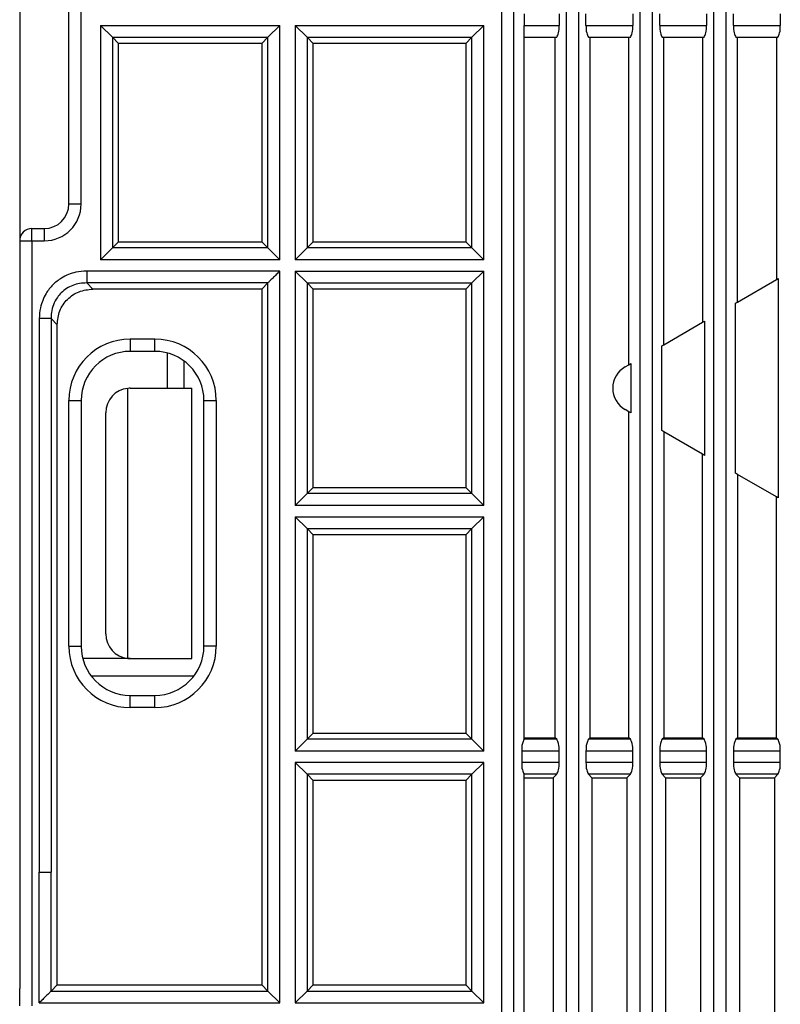
# Model space of a CAD drawing. Units: inches. Extents: x -376 to -98, y 262 to 798.
# Drawn here: x -247 to -216, y 693 to 733 of the extents above; entities that cross this region are included whole.
import ezdxf

# ---------------------------------------------------------------- set-up
doc = ezdxf.new("R2010")
doc.units = ezdxf.units.IN

# ---------------------------------------------------------------- blocks, each defined once
blk = doc.blocks.new('HL905-Gehaeuse-DN75-50-11214__3', base_point=(-324, 620.5))
at = {"color": 7, "linetype": 'Continuous'}
for p, q in [((-247, 742.4), (-247, 724.4)), ((-247, 724.4), (-247, 707.4)), ((-241, 719.836), (-241, 718.4)), ((-240.3, 718.4), (-240.3, 719.5)), ((-242.6, 707.405), (-242.6, 718.395)), ((-242.5, 718.4), (-241, 718.4)), ((-241, 718.4), (-240.3, 718.4)), ((-240.3, 718.4), (-240, 718.4)), ((-240, 707.4), (-240, 718.4)), ((-243.5, 708.4), (-243.5, 717.4)), ((-247, 707.4), (-247, 706.8)), ((-242.5, 707.4), (-244.436, 707.4)), ((-242.5, 707.4), (-240, 707.4)), ((-247, 706.8), (-247, 706.7)), ((-247, 706.7), (-247, 697.428)), ((-247, 697.428), (-247, 695.66)), ((-247, 695.66), (-247, 694.267)), ((-247, 694.267), (-247, 693.974)), ((-247, 693.267), (-247, 693.974))]:
    blk.add_line(p, q, dxfattribs=at)
at = {"color": 3, "linetype": 'Continuous'}
for p, q in [((-246.5, 707.4), (-246.5, 706.8)), ((-246.5, 706.8), (-246.5, 706.7)), ((-246.5, 706.7), (-246.5, 697.428)), ((-244.1, 706.7), (-239.9, 706.7)), ((-246.5, 697.428), (-246.503, 696.013)), ((-246.503, 696.013), (-246.5, 693.767)), ((-246.5, 693.767), (-246.5, 693.62)), ((-246.5, 693.62), (-246.5, 693.267))]:
    blk.add_line(p, q, dxfattribs=at)
at = {"color": 7, "linetype": 'Continuous'}
for centre, start, end in [((-242.5, 717.4), 95.7392, 180), ((-242.5, 717.4), 90, 95.7392), ((-242.5, 708.4), 180, 264.2608), ((-242.5, 708.4), 264.2608, 270)]:
    blk.add_arc(centre, 1, start, end, dxfattribs=at)
blk = doc.blocks.new('Gehauese-Deckel-verschweißt__4', base_point=(-324, 620.5))
blk.add_blockref('HL905-Gehaeuse-DN75-50-11214__3', (-324, 620.5))
blk = doc.blocks.new('HL905-Einsatz-11216__5', base_point=(-247, 687.3))
at = {"color": 7, "linetype": 'Continuous'}
for p, q in [((-247, 742.4), (-247, 724.4)), ((-247, 724.4), (-247, 707.4)), ((-240, 707.4), (-240, 718.4)), ((-239.5, 707.9), (-239.5, 717.9)), ((-247, 707.4), (-247, 706.8)), ((-247, 706.8), (-247, 706.7)), ((-247, 706.7), (-247, 697.428)), ((-247, 697.428), (-247, 695.66)), ((-247, 695.66), (-247, 694.267)), ((-247, 694.267), (-247, 693.974)), ((-247, 693.267), (-247, 693.974))]:
    blk.add_line(p, q, dxfattribs=at)
at = {"color": 3, "linetype": 'Continuous'}
for p, q in [((-236.9, 729.764), (-236.899, 732.685)), ((-236.9, 729.569), (-236.9, 729.764)), ((-236.9, 727.969), (-236.9, 729.569)), ((-236.9, 727.775), (-236.9, 727.969)), ((-236.899, 724.115), (-236.9, 727.775)), ((-246.5, 724.754), (-246.5, 724.9)), ((-246.5, 724.4), (-246.5, 724.754)), ((-246.5, 724.4), (-246.5, 707.4)), ((-236.9, 721.75), (-236.899, 722.685)), ((-236.9, 721.25), (-236.9, 721.75)), ((-236.9, 719.905), (-236.9, 721.25)), ((-236.9, 719.3), (-236.9, 719.71)), ((-239, 717.9), (-239, 707.9)), ((-246.5, 707.4), (-246.5, 706.8)), ((-246.5, 706.8), (-246.5, 706.7)), ((-246.5, 706.7), (-246.5, 697.428)), ((-246.5, 697.428), (-246.503, 696.013)), ((-246.503, 696.013), (-246.5, 693.767)), ((-246.5, 693.767), (-246.5, 693.62)), ((-246.5, 693.62), (-246.5, 693.267))]:
    blk.add_line(p, q, dxfattribs=at)
blk = doc.blocks.new('Einsatz__6', base_point=(-247, 687.3))
blk.add_blockref('HL905-Einsatz-11216__5', (-247, 687.3))
blk = doc.blocks.new('HL905-Bauschutz-11218__7', base_point=(-247, 680.9))
at = {"color": 3, "linetype": 'Continuous'}
for p, q in [((-227.384, 686.4), (-227.384, 780.4)), ((-226.901, 780.4), (-226.901, 686.4)), ((-244.5, 725.9), (-244.5, 740.9)), ((-243.705, 733.168), (-243.705, 723.632)), ((-243.705, 733.168), (-236.416, 733.168)), ((-236.416, 723.632), (-236.416, 733.168)), ((-235.784, 733.168), (-235.784, 723.632)), ((-235.784, 733.168), (-228.116, 733.168)), ((-228.116, 723.632), (-228.116, 733.168)), ((-226.472, 733.168), (-225.046, 733.168)), ((-223.954, 733.168), (-222.046, 733.168)), ((-220.954, 733.168), (-219.046, 733.168)), ((-217.954, 733.168), (-216.046, 733.168)), ((-243.222, 732.685), (-243.222, 724.115)), ((-243.222, 732.685), (-236.899, 732.685)), ((-236.9, 729.764), (-236.899, 732.685)), ((-235.301, 732.685), (-235.301, 724.115)), ((-235.301, 732.685), (-228.599, 732.685)), ((-228.599, 724.115), (-228.599, 732.685)), ((-236.9, 729.569), (-236.9, 729.764)), ((-236.9, 727.969), (-236.9, 729.569)), ((-236.9, 727.775), (-236.9, 727.969)), ((-236.899, 724.115), (-236.9, 727.775)), ((-246.5, 724.754), (-246.5, 724.9)), ((-246.5, 724.4), (-246.5, 724.754)), ((-246.5, 724.4), (-246, 724.4)), ((-246.5, 724.4), (-246.5, 707.4)), ((-236.899, 724.115), (-243.222, 724.115)), ((-228.599, 724.115), (-235.301, 724.115)), ((-236.416, 723.632), (-243.705, 723.632)), ((-228.116, 723.632), (-235.784, 723.632)), ((-236.416, 693.382), (-236.416, 723.168)), ((-235.784, 723.168), (-228.116, 723.168)), ((-235.784, 723.168), (-235.784, 713.632)), ((-228.116, 713.632), (-228.116, 723.168)), ((-244.024, 722.436), (-244.273, 722.685)), ((-236.9, 721.75), (-236.899, 722.685)), ((-235.301, 722.685), (-235.301, 714.115)), ((-235.301, 722.685), (-228.599, 722.685)), ((-228.599, 714.115), (-228.599, 722.685)), ((-236.9, 721.25), (-236.9, 721.75)), ((-245.473, 720.987), (-245.722, 721.236)), ((-236.9, 719.905), (-236.9, 721.25)), ((-242.5, 720.4), (-242.5, 719.9)), ((-241.5, 720.4), (-242.5, 720.4)), ((-241.5, 719.9), (-241.5, 720.4)), ((-236.9, 719.71), (-236.9, 719.905)), ((-236.9, 719.3), (-236.9, 719.71)), ((-236.899, 693.865), (-236.9, 719.3)), ((-245, 717.9), (-244.5, 717.9)), ((-245, 707.9), (-245, 717.9)), ((-239.5, 717.9), (-239, 717.9)), ((-239, 717.9), (-239, 707.9)), ((-228.599, 714.115), (-235.301, 714.115)), ((-228.116, 713.632), (-235.784, 713.632)), ((-235.784, 713.168), (-228.116, 713.168)), ((-235.784, 713.168), (-235.784, 703.632)), ((-228.116, 703.632), (-228.116, 713.168)), ((-235.301, 712.685), (-235.301, 704.115)), ((-235.301, 712.685), (-228.599, 712.685)), ((-228.599, 704.115), (-228.599, 712.685)), ((-245, 707.9), (-244.5, 707.9)), ((-239, 707.9), (-239.5, 707.9)), ((-246.5, 707.4), (-246.5, 706.8)), ((-246.5, 706.8), (-246.5, 706.7)), ((-246.5, 706.7), (-246.5, 697.428)), ((-242.5, 705.4), (-242.5, 705.9)), ((-241.5, 705.4), (-241.5, 705.9)), ((-241.5, 705.4), (-242.5, 705.4)), ((-228.599, 704.115), (-235.301, 704.115)), ((-225.146, 704.115), (-226.472, 704.115)), ((-222.146, 704.115), (-223.854, 704.115)), ((-219.146, 704.115), (-220.854, 704.115)), ((-216.146, 704.115), (-217.854, 704.115)), ((-228.116, 703.632), (-235.784, 703.632)), ((-225.046, 703.632), (-226.571, 703.632)), ((-222.046, 703.632), (-223.954, 703.632)), ((-219.046, 703.632), (-220.954, 703.632)), ((-216.046, 703.632), (-217.954, 703.632)), ((-228.116, 703.168), (-235.784, 703.168)), ((-235.784, 703.168), (-235.784, 693.382)), ((-228.116, 693.382), (-228.116, 703.168)), ((-225.046, 703.168), (-226.571, 703.168)), ((-222.046, 703.168), (-223.954, 703.168)), ((-219.046, 703.168), (-220.954, 703.168)), ((-216.046, 703.168), (-217.954, 703.168)), ((-235.301, 702.685), (-235.301, 693.865)), ((-228.599, 702.685), (-235.301, 702.685)), ((-228.599, 693.865), (-228.599, 702.685)), ((-225.146, 702.685), (-226.472, 702.685)), ((-222.146, 702.685), (-223.854, 702.685)), ((-219.146, 702.685), (-220.854, 702.685)), ((-216.146, 702.685), (-217.854, 702.685)), ((-246.205, 698.7), (-245.722, 698.7)), ((-246.5, 697.428), (-246.503, 696.013)), ((-246.503, 696.013), (-246.5, 693.767)), ((-246.5, 693.767), (-246.5, 693.62)), ((-245.722, 693.865), (-236.899, 693.865)), ((-235.301, 693.865), (-228.599, 693.865)), ((-246.5, 693.62), (-246.5, 693.267)), ((-246.205, 693.382), (-236.416, 693.382)), ((-235.784, 693.382), (-228.116, 693.382))]:
    blk.add_line(p, q, dxfattribs=at)
at = {"color": 7, "linetype": 'Continuous'}
for p, q in [((-224.752, 686.4), (-224.752, 780.4)), ((-224.248, 686.4), (-224.248, 780.4)), ((-221.752, 686.4), (-221.752, 780.4)), ((-221.248, 686.4), (-221.248, 780.4)), ((-218.752, 686.4), (-218.752, 780.4)), ((-218.248, 686.4), (-218.248, 780.4)), ((-245, 725.9), (-245, 740.9)), ((-226.472, 733.632), (-226.472, 733.168)), ((-225.046, 733.632), (-225.046, 733.168)), ((-223.954, 733.168), (-223.954, 733.632)), ((-222.046, 733.632), (-222.046, 733.168)), ((-220.954, 733.168), (-220.954, 733.632)), ((-219.046, 733.632), (-219.046, 733.168)), ((-217.954, 733.168), (-217.954, 733.632)), ((-216.046, 733.632), (-216.046, 733.168)), ((-243.705, 733.168), (-243.222, 732.685)), ((-236.416, 733.168), (-236.899, 732.685)), ((-235.784, 733.168), (-235.301, 732.685)), ((-228.116, 733.168), (-228.599, 732.685)), ((-226.472, 732.685), (-226.472, 733.168)), ((-243.222, 732.685), (-242.973, 732.436)), ((-236.899, 732.685), (-237.148, 732.436)), ((-235.052, 732.436), (-235.301, 732.685)), ((-228.599, 732.685), (-228.848, 732.436)), ((-226.472, 732.685), (-226.464, 732.685)), ((-226.464, 704.177), (-226.464, 732.685)), ((-226.464, 732.685), (-225.207, 732.685)), ((-225.207, 704.177), (-225.207, 732.685)), ((-225.207, 732.685), (-225.146, 732.685)), ((-223.854, 732.685), (-223.793, 732.685)), ((-223.793, 732.685), (-223.793, 704.177)), ((-223.793, 732.685), (-222.207, 732.685)), ((-222.207, 719.357), (-222.207, 732.685)), ((-222.207, 732.685), (-222.146, 732.685)), ((-220.854, 732.685), (-220.793, 732.685)), ((-220.793, 720.173), (-220.793, 732.685)), ((-220.793, 732.685), (-219.207, 732.685)), ((-219.207, 732.685), (-219.207, 721.089)), ((-219.207, 732.685), (-219.146, 732.685)), ((-217.854, 732.685), (-217.793, 732.685)), ((-217.793, 721.905), (-217.793, 732.685)), ((-217.793, 732.685), (-216.207, 732.685)), ((-216.207, 732.685), (-216.207, 722.821)), ((-216.207, 732.685), (-216.146, 732.685)), ((-242.973, 724.364), (-242.973, 732.436)), ((-237.148, 732.436), (-242.973, 732.436)), ((-237.148, 732.436), (-237.148, 724.364)), ((-235.052, 724.364), (-235.052, 732.436)), ((-228.848, 732.436), (-235.052, 732.436)), ((-228.848, 732.436), (-228.848, 724.364)), ((-246.5, 724.9), (-246, 724.9)), ((-247, 724.4), (-247, 707.4)), ((-242.973, 724.364), (-243.222, 724.115)), ((-242.973, 724.364), (-237.148, 724.364)), ((-237.148, 724.364), (-236.899, 724.115)), ((-235.301, 724.115), (-235.052, 724.364)), ((-235.052, 724.364), (-228.848, 724.364)), ((-228.848, 724.364), (-228.599, 724.115)), ((-243.222, 724.115), (-243.705, 723.632)), ((-236.899, 724.115), (-236.416, 723.632)), ((-235.301, 724.115), (-235.784, 723.632)), ((-228.599, 724.115), (-228.116, 723.632)), ((-235.301, 722.685), (-235.784, 723.168)), ((-228.599, 722.685), (-228.116, 723.168)), ((-236.899, 722.685), (-237.148, 722.436)), ((-235.052, 722.436), (-235.301, 722.685)), ((-228.599, 722.685), (-228.848, 722.436)), ((-217.793, 721.905), (-216.207, 722.821)), ((-216.207, 722.821), (-216.127, 722.867)), ((-216.127, 722.867), (-216.127, 713.933)), ((-237.148, 722.436), (-244.024, 722.436)), ((-237.148, 722.436), (-237.148, 694.114)), ((-235.052, 714.364), (-235.052, 722.436)), ((-228.848, 722.436), (-235.052, 722.436)), ((-228.848, 722.436), (-228.848, 714.364)), ((-217.873, 721.859), (-217.793, 721.905)), ((-217.873, 714.941), (-217.873, 721.859)), ((-245.473, 694.114), (-245.473, 720.987)), ((-220.793, 720.173), (-219.207, 721.089)), ((-219.207, 721.089), (-219.127, 721.135)), ((-219.127, 721.135), (-219.127, 715.665)), ((-220.873, 720.127), (-220.793, 720.173)), ((-241.5, 719.9), (-242.5, 719.9)), ((-220.873, 716.673), (-220.873, 720.127)), ((-222.364, 719.266), (-222.207, 719.357)), ((-222.207, 719.357), (-222.127, 719.403)), ((-222.127, 719.403), (-222.127, 717.397)), ((-244.5, 717.9), (-244.5, 707.9)), ((-239.5, 707.9), (-239.5, 717.9)), ((-222.207, 717.443), (-222.364, 717.534)), ((-222.207, 704.177), (-222.207, 717.443)), ((-222.127, 717.397), (-222.207, 717.443)), ((-220.793, 716.627), (-220.873, 716.673)), ((-220.793, 716.627), (-220.793, 704.177)), ((-219.207, 715.711), (-220.793, 716.627)), ((-219.207, 704.177), (-219.207, 715.711)), ((-219.127, 715.665), (-219.207, 715.711)), ((-217.793, 714.895), (-217.873, 714.941)), ((-217.793, 714.895), (-217.793, 704.177)), ((-216.207, 713.979), (-217.793, 714.895)), ((-235.301, 714.115), (-235.052, 714.364)), ((-235.052, 714.364), (-228.848, 714.364)), ((-228.848, 714.364), (-228.599, 714.115)), ((-235.784, 713.632), (-235.301, 714.115)), ((-228.116, 713.632), (-228.599, 714.115)), ((-216.207, 704.177), (-216.207, 713.979)), ((-216.127, 713.933), (-216.207, 713.979)), ((-235.784, 713.168), (-235.301, 712.685)), ((-228.116, 713.168), (-228.599, 712.685)), ((-235.052, 712.436), (-235.301, 712.685)), ((-228.599, 712.685), (-228.848, 712.436)), ((-228.848, 712.436), (-235.052, 712.436)), ((-235.052, 704.364), (-235.052, 712.436)), ((-228.848, 712.436), (-228.848, 704.364)), ((-247, 707.4), (-247, 706.8)), ((-247, 706.8), (-247, 706.7)), ((-247, 706.7), (-247, 697.428)), ((-242.5, 705.9), (-241.5, 705.9)), ((-235.301, 704.115), (-235.052, 704.364)), ((-235.052, 704.364), (-228.848, 704.364)), ((-228.848, 704.364), (-228.599, 704.115)), ((-226.464, 704.177), (-225.207, 704.177)), ((-226.464, 704.123), (-226.464, 704.177)), ((-225.146, 704.115), (-225.207, 704.177)), ((-223.793, 704.177), (-223.854, 704.115)), ((-223.793, 704.177), (-222.207, 704.177)), ((-222.146, 704.115), (-222.207, 704.177)), ((-220.793, 704.177), (-220.854, 704.115)), ((-220.793, 704.177), (-219.207, 704.177)), ((-219.146, 704.115), (-219.207, 704.177)), ((-217.793, 704.177), (-217.854, 704.115)), ((-217.793, 704.177), (-216.207, 704.177)), ((-216.146, 704.115), (-216.207, 704.177)), ((-235.301, 704.115), (-235.784, 703.632)), ((-228.599, 704.115), (-228.116, 703.632)), ((-226.464, 704.123), (-226.472, 704.115)), ((-226.571, 703.632), (-226.571, 703.168)), ((-225.046, 703.168), (-225.046, 703.632)), ((-223.954, 703.632), (-223.954, 703.168)), ((-222.046, 703.168), (-222.046, 703.632)), ((-220.954, 703.632), (-220.954, 703.168)), ((-219.046, 703.168), (-219.046, 703.632)), ((-217.954, 703.632), (-217.954, 703.168)), ((-216.046, 703.168), (-216.046, 703.632)), ((-235.301, 702.685), (-235.784, 703.168)), ((-228.599, 702.685), (-228.116, 703.168)), ((-235.052, 702.436), (-235.301, 702.685)), ((-228.599, 702.685), (-228.848, 702.436)), ((-226.472, 702.685), (-226.464, 702.677)), ((-226.464, 702.543), (-226.464, 702.677)), ((-226.464, 686.4), (-226.464, 702.543)), ((-226.464, 702.543), (-225.288, 702.543)), ((-225.288, 702.543), (-225.146, 702.685)), ((-225.288, 702.543), (-225.288, 686.4)), ((-223.854, 702.685), (-223.712, 702.543)), ((-223.712, 702.543), (-223.712, 686.4)), ((-223.712, 702.543), (-222.288, 702.543)), ((-222.288, 702.543), (-222.146, 702.685)), ((-222.288, 702.543), (-222.288, 686.4)), ((-220.854, 702.685), (-220.712, 702.543)), ((-220.712, 702.543), (-220.712, 686.4)), ((-220.712, 702.543), (-219.288, 702.543)), ((-219.288, 702.543), (-219.146, 702.685)), ((-219.288, 702.543), (-219.288, 686.4)), ((-217.854, 702.685), (-217.712, 702.543)), ((-217.712, 702.543), (-217.712, 686.4)), ((-217.712, 702.543), (-216.288, 702.543)), ((-216.288, 702.543), (-216.146, 702.685)), ((-216.288, 702.543), (-216.288, 686.4)), ((-228.848, 702.436), (-235.052, 702.436)), ((-235.052, 694.114), (-235.052, 702.436)), ((-228.848, 702.436), (-228.848, 694.114)), ((-247, 697.428), (-247, 695.66)), ((-247, 695.66), (-247, 694.267)), ((-247, 694.267), (-247, 693.974)), ((-245.473, 694.114), (-245.722, 693.865)), ((-245.473, 694.114), (-237.148, 694.114)), ((-237.148, 694.114), (-236.899, 693.865)), ((-235.301, 693.865), (-235.052, 694.114)), ((-235.052, 694.114), (-228.848, 694.114)), ((-228.848, 694.114), (-228.599, 693.865)), ((-247, 693.267), (-247, 693.974)), ((-236.899, 693.865), (-236.416, 693.382)), ((-235.301, 693.865), (-235.784, 693.382)), ((-228.599, 693.865), (-228.116, 693.382))]:
    blk.add_line(p, q, dxfattribs=at)
at = {"color": 3, "linetype": 'Continuous'}
for centre, radius, start, end in [((-246, 725.9), 1.5, 270, 0), ((-242.5, 717.9), 2.5, 90, 180), ((-241.5, 717.9), 2.5, 0, 90), ((-242.5, 707.9), 2.5, 180, 270), ((-241.5, 707.9), 2.5, 270, 0)]:
    blk.add_arc(centre, radius, start, end, dxfattribs=at)
at = {"color": 7, "linetype": 'Continuous'}
for centre, radius, start, end in [((-246, 725.9), 1, 270, 0), ((-246.5, 724.4), 0.5, 90, 180), ((-242.5, 717.9), 2, 90, 180), ((-241.5, 717.9), 2, 0, 90), ((-221.864, 718.4), 1, 120, 240), ((-242.5, 707.9), 2, 180, 270), ((-241.5, 707.9), 2, 270, 0)]:
    blk.add_arc(centre, radius, start, end, dxfattribs=at)
for points, knots in [([(-225.146, 732.685), (-225.118, 732.743), (-225.048, 732.895), (-225.047, 733.064), (-225.046, 733.168)], [0, 0, 0, 0, 0.1924222, 0.4980402, 0.4980402, 0.4980402, 0.4980402]), ([(-223.954, 733.168), (-223.953, 733.064), (-223.952, 732.895), (-223.882, 732.743), (-223.854, 732.685)], [0, 0, 0, 0, 0.305618, 0.4980402, 0.4980402, 0.4980402, 0.4980402]), ([(-222.146, 732.685), (-222.118, 732.743), (-222.048, 732.895), (-222.047, 733.064), (-222.046, 733.168)], [0, 0, 0, 0, 0.1924222, 0.4980402, 0.4980402, 0.4980402, 0.4980402]), ([(-220.954, 733.168), (-220.953, 733.064), (-220.952, 732.895), (-220.882, 732.743), (-220.854, 732.685)], [0, 0, 0, 0, 0.305618, 0.4980402, 0.4980402, 0.4980402, 0.4980402]), ([(-219.146, 732.685), (-219.118, 732.743), (-219.048, 732.895), (-219.047, 733.064), (-219.046, 733.168)], [0, 0, 0, 0, 0.1924222, 0.4980402, 0.4980402, 0.4980402, 0.4980402]), ([(-217.954, 733.168), (-217.953, 733.064), (-217.952, 732.895), (-217.882, 732.743), (-217.854, 732.685)], [0, 0, 0, 0, 0.305618, 0.4980402, 0.4980402, 0.4980402, 0.4980402]), ([(-216.146, 732.685), (-216.118, 732.743), (-216.048, 732.895), (-216.047, 733.064), (-216.046, 733.168)], [0, 0, 0, 0, 0.1924222, 0.4980402, 0.4980402, 0.4980402, 0.4980402]), ([(-236.416, 723.168), (-236.441, 723.143), (-236.489, 723.095), (-236.56, 723.024), (-236.63, 722.954), (-236.697, 722.887), (-236.759, 722.825), (-236.815, 722.769), (-236.861, 722.723), (-236.888, 722.696), (-236.899, 722.685)], [0, 0, 0, 0, 0.1027775, 0.2044189, 0.3034412, 0.3984919, 0.4877686, 0.5679304, 0.635012, 0.6830127, 0.6830127, 0.6830127, 0.6830127]), ([(-245.473, 720.987), (-245.452, 721.179), (-245.411, 721.56), (-245.079, 722.042), (-244.598, 722.373), (-244.216, 722.415), (-244.024, 722.436)], [0, 0, 0, 0, 0.571977, 1.133974, 1.695972, 2.267949, 2.267949, 2.267949, 2.267949]), ([(-226.472, 704.115), (-226.499, 704.057), (-226.57, 703.905), (-226.571, 703.736), (-226.571, 703.632)], [0, 0, 0, 0, 0.1924222, 0.4980402, 0.4980402, 0.4980402, 0.4980402]), ([(-225.046, 703.632), (-225.047, 703.736), (-225.048, 703.905), (-225.118, 704.057), (-225.146, 704.115)], [0, 0, 0, 0, 0.305618, 0.4980402, 0.4980402, 0.4980402, 0.4980402]), ([(-223.854, 704.115), (-223.882, 704.057), (-223.952, 703.905), (-223.953, 703.736), (-223.954, 703.632)], [0, 0, 0, 0, 0.1924222, 0.4980402, 0.4980402, 0.4980402, 0.4980402]), ([(-222.046, 703.632), (-222.047, 703.736), (-222.048, 703.905), (-222.118, 704.057), (-222.146, 704.115)], [0, 0, 0, 0, 0.305618, 0.4980402, 0.4980402, 0.4980402, 0.4980402]), ([(-220.854, 704.115), (-220.882, 704.057), (-220.952, 703.905), (-220.953, 703.736), (-220.954, 703.632)], [0, 0, 0, 0, 0.1924222, 0.4980402, 0.4980402, 0.4980402, 0.4980402]), ([(-219.046, 703.632), (-219.047, 703.736), (-219.048, 703.905), (-219.118, 704.057), (-219.146, 704.115)], [0, 0, 0, 0, 0.305618, 0.4980402, 0.4980402, 0.4980402, 0.4980402]), ([(-217.854, 704.115), (-217.882, 704.057), (-217.952, 703.905), (-217.953, 703.736), (-217.954, 703.632)], [0, 0, 0, 0, 0.1924222, 0.4980402, 0.4980402, 0.4980402, 0.4980402]), ([(-216.046, 703.632), (-216.047, 703.736), (-216.048, 703.905), (-216.118, 704.057), (-216.146, 704.115)], [0, 0, 0, 0, 0.305618, 0.4980402, 0.4980402, 0.4980402, 0.4980402]), ([(-226.571, 703.168), (-226.571, 703.064), (-226.57, 702.895), (-226.499, 702.743), (-226.472, 702.685)], [0, 0, 0, 0, 0.305618, 0.4980402, 0.4980402, 0.4980402, 0.4980402]), ([(-225.146, 702.685), (-225.118, 702.743), (-225.048, 702.895), (-225.047, 703.064), (-225.046, 703.168)], [0, 0, 0, 0, 0.1924222, 0.4980402, 0.4980402, 0.4980402, 0.4980402]), ([(-223.954, 703.168), (-223.953, 703.064), (-223.952, 702.895), (-223.882, 702.743), (-223.854, 702.685)], [0, 0, 0, 0, 0.305618, 0.4980402, 0.4980402, 0.4980402, 0.4980402]), ([(-222.146, 702.685), (-222.118, 702.743), (-222.048, 702.895), (-222.047, 703.064), (-222.046, 703.168)], [0, 0, 0, 0, 0.1924222, 0.4980402, 0.4980402, 0.4980402, 0.4980402]), ([(-220.954, 703.168), (-220.953, 703.064), (-220.952, 702.895), (-220.882, 702.743), (-220.854, 702.685)], [0, 0, 0, 0, 0.305618, 0.4980402, 0.4980402, 0.4980402, 0.4980402]), ([(-219.146, 702.685), (-219.118, 702.743), (-219.048, 702.895), (-219.047, 703.064), (-219.046, 703.168)], [0, 0, 0, 0, 0.1924222, 0.4980402, 0.4980402, 0.4980402, 0.4980402]), ([(-217.954, 703.168), (-217.953, 703.064), (-217.952, 702.895), (-217.882, 702.743), (-217.854, 702.685)], [0, 0, 0, 0, 0.305618, 0.4980402, 0.4980402, 0.4980402, 0.4980402]), ([(-216.146, 702.685), (-216.118, 702.743), (-216.048, 702.895), (-216.047, 703.064), (-216.046, 703.168)], [0, 0, 0, 0, 0.1924222, 0.4980402, 0.4980402, 0.4980402, 0.4980402]), ([(-245.722, 693.865), (-245.734, 693.854), (-245.761, 693.827), (-245.807, 693.781), (-245.862, 693.725), (-245.925, 693.663), (-245.992, 693.596), (-246.061, 693.526), (-246.133, 693.455), (-246.181, 693.407), (-246.205, 693.382)], [0, 0, 0, 0, 0.0480007, 0.1150823, 0.1952441, 0.2845208, 0.3795715, 0.4785938, 0.5802352, 0.6830127, 0.6830127, 0.6830127, 0.6830127])]:
    blk.add_open_spline(points, degree=3, knots=knots, dxfattribs=at)
at = {"color": 3, "linetype": 'Continuous'}
for points, knots in [([(-245, 725.9), (-244.994, 725.9), (-244.982, 725.9), (-244.955, 725.9), (-244.912, 725.9), (-244.849, 725.9), (-244.771, 725.9), (-244.684, 725.9), (-244.593, 725.9), (-244.531, 725.9), (-244.5, 725.9)], [0, 0, 0, 0, 0.0175529, 0.0351059, 0.082092, 0.1464466, 0.2254954, 0.3159527, 0.4063173, 0.5, 0.5, 0.5, 0.5]), ([(-246, 724.9), (-246, 724.894), (-246, 724.882), (-246, 724.857), (-246, 724.814), (-246, 724.75), (-246, 724.67), (-246, 724.578), (-246, 724.487), (-246, 724.426), (-246, 724.4)], [0, 0, 0, 0, 0.017553, 0.0351059, 0.0769358, 0.1464468, 0.2279847, 0.3159529, 0.4231849, 0.5000002, 0.5000002, 0.5000002, 0.5000002]), ([(-247, 724.4), (-246.994, 724.4), (-246.981, 724.4), (-246.953, 724.4), (-246.91, 724.4), (-246.874, 724.4), (-246.854, 724.4)], [0, 0, 0, 0, 0.01903, 0.03806, 0.0842652, 0.1464466, 0.1464466, 0.1464466, 0.1464466]), ([(-246.854, 724.4), (-246.828, 724.4), (-246.774, 724.4), (-246.689, 724.4), (-246.596, 724.4), (-246.533, 724.4), (-246.5, 724.4)], [0, 0, 0, 0, 0.0757684, 0.1622119, 0.2560083, 0.3535534, 0.3535534, 0.3535534, 0.3535534]), ([(-244.273, 723.168), (-244.422, 723.159), (-244.675, 723.143), (-245.018, 723.033), (-245.34, 722.873), (-245.66, 722.622), (-245.911, 722.302), (-246.071, 721.98), (-246.181, 721.637), (-246.196, 721.384), (-246.205, 721.236)], [0, 0, 0, 0, 0.444797, 0.757052, 1.07409, 1.518988, 1.965091, 2.280949, 2.594108, 3.038175, 3.038175, 3.038175, 3.038175]), ([(-244.273, 723.168), (-244.273, 723.142), (-244.273, 723.09), (-244.273, 723.012), (-244.273, 722.936), (-244.273, 722.866), (-244.273, 722.804), (-244.273, 722.754), (-244.273, 722.715), (-244.273, 722.693), (-244.273, 722.685)], [0, 0, 0, 0, 0.0776424, 0.1564519, 0.2331811, 0.3043809, 0.3668676, 0.4182185, 0.4570052, 0.4829632, 0.4829632, 0.4829632, 0.4829632]), ([(-236.416, 723.168), (-237.716, 723.168), (-240.314, 723.168), (-242.923, 723.168), (-244.243, 723.168), (-244.263, 723.168), (-244.273, 723.168)], [0, 0, 0, 0, 3.898069, 7.796138, 7.826571, 7.857002, 7.857002, 7.857002, 7.857002]), ([(-244.273, 722.685), (-244.37, 722.682), (-244.563, 722.675), (-244.842, 722.596), (-245.099, 722.467), (-245.311, 722.296), (-245.495, 722.076), (-245.637, 721.806), (-245.715, 721.509), (-245.72, 721.317), (-245.722, 721.236)], [0, 0, 0, 0, 0.29058, 0.575541, 0.863073, 1.148302, 1.384417, 1.720997, 2.054133, 2.296591, 2.296591, 2.296591, 2.296591]), ([(-236.899, 722.685), (-238.118, 722.685), (-240.556, 722.685), (-243.004, 722.685), (-244.243, 722.685), (-244.263, 722.685), (-244.273, 722.685)], [0, 0, 0, 0, 3.656588, 7.313175, 7.343613, 7.374051, 7.374051, 7.374051, 7.374051]), ([(-245.722, 721.236), (-245.731, 721.236), (-245.752, 721.236), (-245.791, 721.236), (-245.842, 721.236), (-245.904, 721.236), (-245.974, 721.236), (-246.049, 721.236), (-246.127, 721.236), (-246.179, 721.236), (-246.205, 721.236)], [0, 0, 0, 0, 0.025958, 0.0647447, 0.1160956, 0.1785822, 0.249782, 0.3265112, 0.4053206, 0.482963, 0.482963, 0.482963, 0.482963]), ([(-246.205, 721.236), (-246.205, 721.226), (-246.205, 721.205), (-246.205, 717.439), (-246.205, 709.937), (-246.205, 702.446), (-246.205, 698.7)], [0, 0, 0, 0, 0.030439, 0.060877, 11.298332, 22.535787, 22.535787, 22.535787, 22.535787]), ([(-245.722, 721.236), (-245.722, 721.226), (-245.722, 721.205), (-245.722, 717.439), (-245.722, 709.937), (-245.722, 702.446), (-245.722, 698.7)], [0, 0, 0, 0, 0.030438, 0.060876, 11.298331, 22.535786, 22.535786, 22.535786, 22.535786])]:
    blk.add_open_spline(points, degree=3, knots=knots, dxfattribs=at)
for points in [[(-246.205, 693.382), (-246.205, 694.269), (-246.205, 696.041), (-246.205, 697.814), (-246.205, 698.7)], [(-245.722, 693.865), (-245.722, 694.671), (-245.722, 696.283), (-245.722, 697.894), (-245.722, 698.7)]]:
    blk.add_open_spline(points, degree=3, dxfattribs=at)
blk = doc.blocks.new('HL905-WEB-Zeichnungen__8', base_point=(-324, 620.5))
for name, p in [('Gehauese-Deckel-verschweißt__4', (-324, 620.5)), ('HL905-Bauschutz-11218__7', (-247, 680.9)), ('Einsatz__6', (-247, 687.3))]:
    blk.add_blockref(name, p)
blk = doc.blocks.new('Untsicht1', base_point=(-223, 709))
blk.add_blockref('HL905-WEB-Zeichnungen__8', (-324, 620.5))

msp = doc.modelspace()

# ---------------------------------------------------------------- block references
msp.add_blockref('Untsicht1', (-223, 709))

doc.saveas('drawing.dxf')
